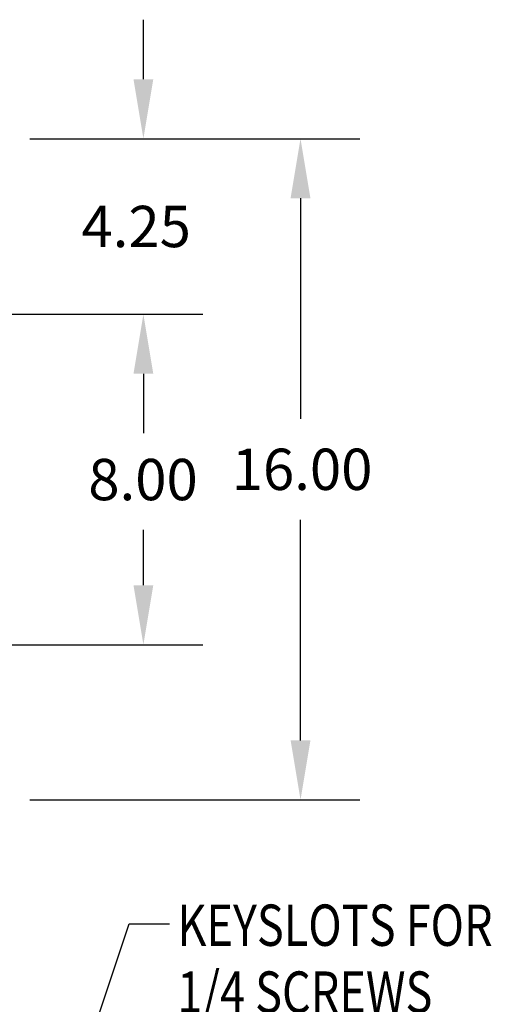
# Model space of a CAD drawing. Extents: x 15.6 to 114.2, y 13.7 to 75.9.
# Drawn here: x 65.9 to 77.3, y 49.1 to 73 of the extents above; entities that cross this region are included whole.
import ezdxf

# ---------------------------------------------------------------- set-up
doc = ezdxf.new("R2010")
doc.units = 0
doc.header["$MEASUREMENT"] = 0
doc.layers.get('0').update_dxf_attribs({"linetype": 'CONTINUOUS'})
doc.layers.add('DIMENSION', color=3, linetype='CONTINUOUS')
doc.styles.add('MASTER', font='romans', dxfattribs={"width": 0.8})

msp = doc.modelspace()

# ---------------------------------------------------------------- linework, layer by layer
at = {"color": 7}
for p, q in [((68.883, 71.538), (68.883, 72.978)), ((66.137, 70.098), (70.323, 70.098)), ((65.382, 65.848), (70.323, 65.848)), ((65.382, 65.848), (70.323, 65.848)), ((68.883, 64.408), (68.883, 62.968)), ((68.883, 64.408), (68.883, 63.068)), ((68.883, 59.288), (68.883, 60.628)), ((65.382, 57.848), (70.323, 57.848))]:
    msp.add_line(p, q, dxfattribs=at)
for points in [[(68.643, 71.538), (69.123, 71.538), (68.883, 70.098)], [(68.643, 64.408), (69.123, 64.408), (68.883, 65.848)], [(68.643, 64.408), (69.123, 64.408), (68.883, 65.848)], [(68.643, 59.288), (69.123, 59.288), (68.883, 57.848)]]:
    msp.add_solid(points, dxfattribs=at)
at = {"layer": 'DIMENSION', "color": 7}
for p, q in [((66.137, 70.098), (74.128, 70.098)), ((72.688, 68.658), (72.688, 63.316)), ((72.688, 55.534), (72.688, 60.876)), ((66.137, 54.094), (74.128, 54.094)), ((64.94, 40.349), (68.539, 51.096)), ((68.539, 51.096), (69.518, 51.096))]:
    msp.add_line(p, q, dxfattribs=at)
for points in [[(72.448, 68.658), (72.928, 68.658), (72.688, 70.098)], [(72.448, 55.534), (72.928, 55.534), (72.688, 54.094)]]:
    msp.add_solid(points, dxfattribs=at)

# ---------------------------------------------------------------- texts
at = {"color": 7}
for s, p in [('4.25', (67.383, 67.473)), ('8.00', (67.549, 61.348))]:
    msp.add_text(s, height=1, dxfattribs=at).set_placement(p)
at = {"layer": 'DIMENSION', "color": 7}
msp.add_text('16.00', height=1, dxfattribs=at).set_placement((71.022, 61.596))
at = {"layer": 'DIMENSION', "color": 7, "style": 'MASTER', "width": 0.8}
for s, p in [('KEYSLOTS FOR', (69.705, 50.562)), ('1/4 SCREWS', (69.705, 48.943))]:
    msp.add_text(s, height=1, dxfattribs=at).set_placement(p)

doc.saveas('drawing.dxf')
